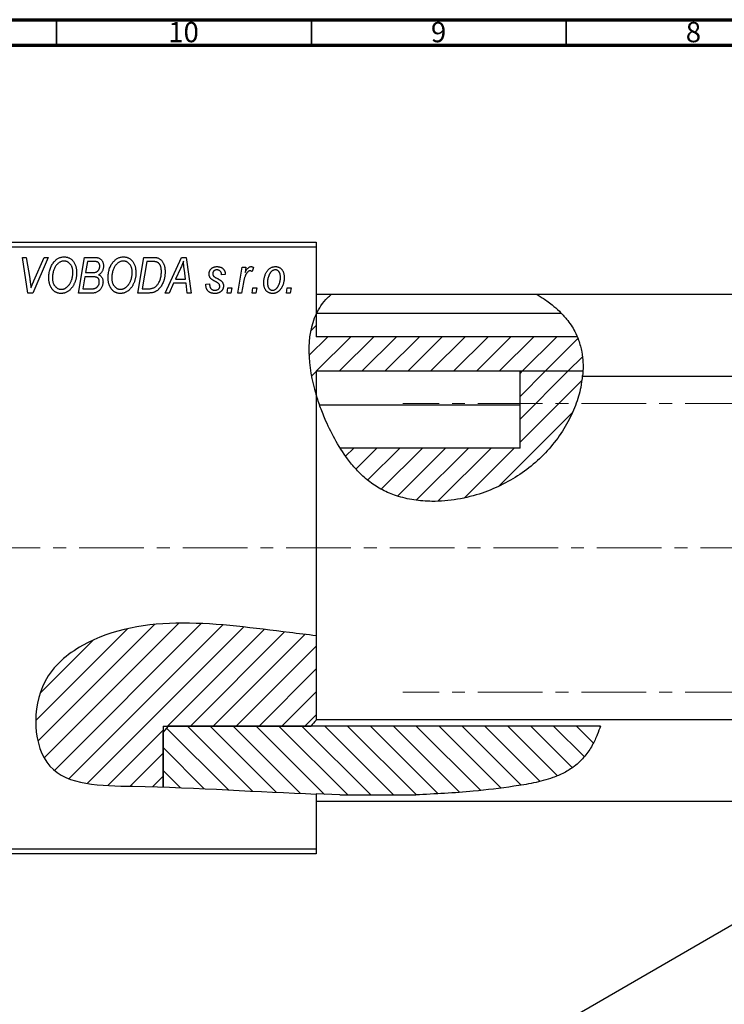
# Model space of a CAD drawing. Units: millimetres. Extents: x -59 to 636, y -22 to 415.
# Drawn here: x 95 to 233, y 222 to 415 of the extents above; entities that cross this region are included whole.
import ezdxf

# ---------------------------------------------------------------- set-up
doc = ezdxf.new("R2010")
doc.units = ezdxf.units.MM
doc.linetypes.add('CENTERX2', pattern=[20.32, 12.7, -2.54, 2.54, -2.54])
doc.styles.add('SLDTEXTSTYLE0', font='TXT', dxfattribs={"width": 0.75})

msp = doc.modelspace()

# ---------------------------------------------------------------- hatches: boundary and pattern name
at = {"linetype": 'Continuous', "lineweight": 18}
h = msp.add_hatch(dxfattribs=at)
h.set_pattern_fill('ANSI31', style=0)
edge = h.paths.add_edge_path(flags=0)
edge.add_spline(control_points=[(205.28, 346.02), (205.4, 348.4), (205.06, 350.71), (204.18, 352.81)], knot_values=[0.948885, 0.948885, 0.948885, 0.948885, 0.996973, 0.996973, 0.996973, 0.996973], weights=[1, 1, 1, 1], degree=3, periodic=0)
edge.add_line((204.18, 352.81), (152.94, 352.81))
edge.add_line((152.94, 352.81), (152.94, 357.26))
edge.add_spline(control_points=[(152.94, 357.26), (150.82, 352.9), (151.23, 347.09), (152.94, 341.44)], knot_values=[0.355247, 0.355247, 0.355247, 0.355247, 0.463272, 0.463272, 0.463272, 0.463272], weights=[1, 1, 1, 1], degree=3, periodic=0)
edge.add_line((152.94, 341.44), (152.94, 346.02))
edge.add_line((152.94, 346.02), (205.28, 346.02))
h = msp.add_hatch(dxfattribs=at)
h.set_pattern_fill('ANSI31', style=0)
edge = h.paths.add_edge_path(flags=0)
edge.add_line((205.28, 346.02), (192.94, 346.02))
edge.add_line((192.94, 346.02), (192.94, 330.98))
edge.add_line((192.94, 330.98), (157.64, 330.98))
edge.add_spline(control_points=[(157.64, 330.98), (159.61, 327.81), (169.2, 316.96), (196.01, 322), (204.98, 340.18), (205.28, 346.02)], knot_values=[0.534441, 0.534441, 0.534441, 0.534441, 0.60674, 0.830833, 0.948885, 0.948885, 0.948885, 0.948885], weights=[1, 1, 1, 1, 1, 1], degree=3, periodic=0)
h = msp.add_hatch(dxfattribs=at)
h.set_pattern_fill('ANSI31', style=0)
edge = h.paths.add_edge_path(flags=0)
edge.add_line((122.94, 276.43), (151.94, 276.43))
edge.add_spline(control_points=[(151.94, 276.43), (152.27, 276.82), (152.6, 277.2), (152.94, 277.59)], knot_values=[0.014648, 0.014648, 0.014648, 0.014648, 0.015415, 0.015415, 0.015415, 0.015415], weights=[1, 1, 1, 1], degree=3, periodic=0)
edge.add_line((152.94, 277.59), (152.94, 294.15))
edge.add_spline(control_points=[(152.94, 294.15), (151.22, 294.35), (136.15, 296.14), (115.08, 299.48), (96.88, 284.67), (97.59, 264.72), (112.85, 264.74), (120.99, 264.52), (122.94, 264.46)], knot_values=[0.778462, 0.778462, 0.778462, 0.778462, 0.799393, 0.959768, 1, 1.065368, 1.131377, 1.152638, 1.152638, 1.152638, 1.152638], weights=[1, 1, 1, 1, 1, 1, 1, 1, 1], degree=3, periodic=0)
edge.add_line((122.94, 264.46), (122.94, 276.43))
h = msp.add_hatch(dxfattribs=at)
h.set_pattern_fill('ANSI31', angle=90, style=0)
edge = h.paths.add_edge_path(flags=0)
edge.add_line((157.59, 262.93), (172.49, 262.93))
edge.add_spline(control_points=[(172.49, 262.93), (178.74, 263.14), (189.89, 264.02), (204.25, 266.8), (207.97, 274.03), (208.7, 276.43)], knot_values=[0.349392, 0.349392, 0.349392, 0.349392, 0.425845, 0.483634, 0.509224, 0.509224, 0.509224, 0.509224], weights=[1, 1, 1, 1, 1, 1], degree=3, periodic=0)
edge.add_line((208.7, 276.43), (123.94, 276.43))
edge.add_spline(control_points=[(123.94, 276.43), (123.6, 276.02), (123.26, 275.62), (122.94, 275.2)], knot_values=[0.00708, 0.00708, 0.00708, 0.00708, 0.007872, 0.007872, 0.007872, 0.007872], weights=[1, 1, 1, 1], degree=3, periodic=0)
edge.add_line((122.94, 275.2), (122.94, 264.46))
edge.add_spline(control_points=[(122.94, 264.46), (135.38, 264.05), (146.57, 263.23), (157.59, 262.93)], knot_values=[0.152638, 0.152638, 0.152638, 0.152638, 0.288222, 0.288222, 0.288222, 0.288222], weights=[1, 1, 1, 1], degree=3, periodic=0)

# ---------------------------------------------------------------- linework, layer by layer
at = {"color": 7, "linetype": 'Continuous', "lineweight": 70}
for p, q in [((15, 415), (589, 415)), ((20, 410), (584, 410))]:
    msp.add_line(p, q, dxfattribs=at)
at = {"color": 7, "linetype": 'Continuous', "lineweight": 35}
for p, q in [((102, 410), (102, 415)), ((152, 410), (152, 415)), ((202, 410), (202, 415))]:
    msp.add_line(p, q, dxfattribs=at)
at = {"color": 7, "linetype": 'Continuous', "lineweight": 25}
for p, q in [((46.94, 371.38), (152.94, 371.38)), ((152.94, 371.38), (152.94, 370.38)), ((152.94, 370.38), (46.94, 370.38)), ((152.94, 370.38), (152.94, 357.26)), ((95.33, 368.38), (96.07, 368.38)), ((96.4, 361.38), (95.33, 368.38)), ((96.07, 368.38), (96.74, 364.21)), ((100.39, 368.38), (97.33, 361.38)), ((97.58, 363.8), (99.6, 368.38)), ((99.6, 368.38), (100.39, 368.38)), ((106.3, 361.38), (107.48, 368.38)), ((107.48, 368.38), (109.28, 368.38)), ((108.08, 367.56), (107.71, 365.38)), ((109.33, 367.56), (108.08, 367.56)), ((117.94, 361.38), (119.12, 368.38)), ((119.72, 367.56), (118.81, 362.2)), ((119.12, 368.38), (120.86, 368.38)), ((120.78, 367.56), (119.72, 367.56)), ((123.3, 361.38), (126.55, 368.38)), ((126.55, 368.38), (127.44, 368.38)), ((127.44, 368.38), (128.4, 361.38)), ((107.71, 365.38), (108.9, 365.38)), ((126.31, 366.19), (125.34, 364.11)), ((127.33, 364.11), (127.08, 365.87)), ((137.58, 361.38), (138.44, 366.47)), ((138.44, 366.47), (139.17, 366.47)), ((139.17, 366.47), (138.99, 365.42)), ((140.66, 366.38), (140.37, 365.58)), ((107.58, 364.56), (107.18, 362.2)), ((109.12, 364.56), (107.58, 364.56)), ((124.94, 363.29), (124.09, 361.38)), ((127.43, 363.29), (124.94, 363.29)), ((125.34, 364.11), (127.33, 364.11)), ((127.66, 361.38), (127.43, 363.29)), ((131.3, 363.11), (132.03, 363.2)), ((135.12, 365.02), (134.39, 364.93)), ((138.68, 363.42), (138.32, 361.38)), ((97.33, 361.38), (96.4, 361.38)), ((109.1, 361.38), (106.3, 361.38)), ((107.18, 362.2), (108.54, 362.2)), ((120.01, 361.38), (117.94, 361.38)), ((118.81, 362.2), (119.75, 362.2)), ((124.09, 361.38), (123.3, 361.38)), ((128.4, 361.38), (127.66, 361.38)), ((131.3, 363.01), (131.3, 363.11)), ((135.48, 361.38), (135.63, 362.38)), ((136.21, 361.38), (135.48, 361.38)), ((135.63, 362.38), (136.38, 362.38)), ((136.38, 362.38), (136.21, 361.38)), ((138.32, 361.38), (137.58, 361.38)), ((140.39, 361.38), (140.54, 362.38)), ((141.12, 361.38), (140.39, 361.38)), ((140.54, 362.38), (141.29, 362.38)), ((141.29, 362.38), (141.12, 361.38)), ((147.12, 361.38), (147.27, 362.38)), ((147.85, 361.38), (147.12, 361.38)), ((147.27, 362.38), (148.02, 362.38)), ((148.02, 362.38), (147.85, 361.38)), ((155.81, 361.08), (152.94, 361.08)), ((196.29, 361.08), (155.81, 361.08)), ((268.94, 361.08), (196.29, 361.08)), ((201.04, 357.38), (152.94, 357.38)), ((152.94, 357.26), (152.94, 352.81)), ((204.18, 352.81), (152.94, 352.81)), ((205.28, 346.02), (152.94, 346.02)), ((152.94, 346.02), (152.94, 341.44)), ((205.28, 346.02), (192.94, 346.02)), ((192.94, 330.98), (192.94, 346.02)), ((205.22, 345.08), (268.94, 345.08)), ((152.94, 341.44), (152.94, 294.15)), ((192.94, 339.38), (153.63, 339.38)), ((192.94, 330.98), (157.64, 330.98)), ((152.94, 294.15), (152.94, 277.59)), ((122.94, 275.2), (123.94, 276.43)), ((122.94, 276.43), (151.94, 276.43)), ((122.94, 276.43), (122.94, 264.46)), ((208.7, 276.43), (123.94, 276.43)), ((268.94, 277.68), (152.94, 277.68)), ((122.94, 264.46), (122.94, 275.2)), ((157.59, 262.93), (152.94, 263.13)), ((152.94, 263.09), (152.94, 252.38)), ((157.59, 262.93), (172.49, 262.93)), ((152.94, 261.68), (268.94, 261.68)), ((46.94, 252.38), (152.94, 252.38)), ((152.94, 251.38), (46.94, 251.38)), ((152.94, 252.38), (152.94, 251.38)), ((247.42, 244.83), (195.09, 214.62))]:
    msp.add_line(p, q, dxfattribs=at)
at = {"color": 7, "linetype": 'CENTERX2', "lineweight": 18}
for p, q in [((359.94, 339.68), (169.94, 339.68)), ((65.79, 311.38), (345.27, 311.38)), ((359.94, 283.08), (169.94, 283.08))]:
    msp.add_line(p, q, dxfattribs=at)
at = {"color": 7, "linetype": 'Continuous', "lineweight": 25}
for points, knots in [([(100.48, 364.32), (100.49, 364.47), (100.49, 364.78), (100.54, 365.22), (100.61, 365.64), (100.72, 366.04), (100.85, 366.42), (101.02, 366.78), (101.21, 367.11), (101.36, 367.31), (101.44, 367.42)], [0, 0, 0, 0, 0.1409755, 0.2756587, 0.405254, 0.529661, 0.6505885, 0.7685867, 0.8846941, 1, 1, 1, 1]), ([(101.44, 367.42), (101.51, 367.5), (101.65, 367.66), (101.89, 367.88), (102.13, 368.06), (102.38, 368.21), (102.65, 368.33), (102.93, 368.41), (103.22, 368.46), (103.42, 368.47), (103.52, 368.47)], [0, 0, 0, 0, 0.1366486, 0.2673175, 0.3924623, 0.5145039, 0.6343493, 0.7539911, 0.8757134, 1, 1, 1, 1]), ([(103.5, 367.65), (103.43, 367.65), (103.29, 367.65), (103.09, 367.61), (102.9, 367.55), (102.71, 367.46), (102.53, 367.35), (102.35, 367.22), (102.18, 367.06), (102.07, 366.94), (102.01, 366.88)], [0, 0, 0, 0, 0.117728, 0.233769, 0.350965, 0.4701, 0.593538, 0.722044, 0.856958, 1, 1, 1, 1]), ([(105.21, 365.43), (105.21, 365.52), (105.2, 365.68), (105.18, 365.92), (105.14, 366.14), (105.09, 366.35), (105.02, 366.55), (104.93, 366.74), (104.83, 366.91), (104.71, 367.06), (104.58, 367.2), (104.45, 367.32), (104.31, 367.42), (104.16, 367.51), (104, 367.57), (103.84, 367.62), (103.67, 367.65), (103.55, 367.65), (103.5, 367.65)], [0, 0, 0, 0, 0.080233, 0.156686, 0.228935, 0.298158, 0.36508, 0.429725, 0.492502, 0.554569, 0.615156, 0.672906, 0.72873, 0.782677, 0.836275, 0.890041, 0.944187, 1, 1, 1, 1]), ([(103.52, 368.47), (103.6, 368.47), (103.77, 368.46), (104.01, 368.43), (104.25, 368.36), (104.47, 368.27), (104.68, 368.15), (104.88, 368.01), (105.07, 367.84), (105.25, 367.65), (105.41, 367.43), (105.55, 367.2), (105.67, 366.94), (105.77, 366.66), (105.84, 366.36), (105.9, 366.04), (105.93, 365.71), (105.94, 365.47), (105.94, 365.36)], [0, 0, 0, 0, 0.057263, 0.112568, 0.166985, 0.220742, 0.275104, 0.330458, 0.387584, 0.447151, 0.508197, 0.570573, 0.634393, 0.700852, 0.770128, 0.84281, 0.919314, 1, 1, 1, 1]), ([(109.28, 368.38), (109.33, 368.38), (109.43, 368.38), (109.58, 368.38), (109.71, 368.36), (109.84, 368.35), (109.96, 368.34), (110.06, 368.32), (110.16, 368.29), (110.22, 368.27), (110.25, 368.26)], [0, 0, 0, 0, 0.160667, 0.311308, 0.450626, 0.580101, 0.699851, 0.808858, 0.908906, 1, 1, 1, 1]), ([(110.48, 366.65), (110.48, 366.7), (110.48, 366.8), (110.46, 366.93), (110.41, 367.06), (110.36, 367.18), (110.29, 367.28), (110.22, 367.36), (110.13, 367.43), (110.03, 367.48), (109.91, 367.52), (109.75, 367.55), (109.55, 367.56), (109.41, 367.56), (109.33, 367.56)], [0, 0, 0, 0, 0.087384, 0.169067, 0.245795, 0.32049, 0.391012, 0.456907, 0.520234, 0.58197, 0.653444, 0.747012, 0.862036, 1, 1, 1, 1]), ([(110.25, 368.26), (110.32, 368.23), (110.46, 368.18), (110.66, 368.04), (110.83, 367.88), (110.97, 367.69), (111.08, 367.48), (111.15, 367.23), (111.2, 366.96), (111.21, 366.78), (111.21, 366.68)], [0, 0, 0, 0, 0.119928, 0.235269, 0.350507, 0.46798, 0.589731, 0.717624, 0.853308, 1, 1, 1, 1]), ([(112.12, 364.32), (112.12, 364.47), (112.13, 364.78), (112.17, 365.22), (112.25, 365.64), (112.35, 366.04), (112.49, 366.42), (112.65, 366.78), (112.85, 367.11), (113, 367.31), (113.08, 367.42)], [0, 0, 0, 0, 0.1409755, 0.2756587, 0.405254, 0.529661, 0.6505885, 0.7685867, 0.8846941, 1, 1, 1, 1]), ([(113.08, 367.42), (113.15, 367.5), (113.29, 367.66), (113.52, 367.88), (113.76, 368.06), (114.02, 368.21), (114.29, 368.33), (114.57, 368.41), (114.86, 368.46), (115.06, 368.47), (115.16, 368.47)], [0, 0, 0, 0, 0.136649, 0.267317, 0.392462, 0.514504, 0.634349, 0.753991, 0.875713, 1, 1, 1, 1]), ([(115.13, 367.65), (115.06, 367.65), (114.93, 367.65), (114.73, 367.61), (114.54, 367.55), (114.35, 367.46), (114.16, 367.35), (113.98, 367.22), (113.81, 367.06), (113.71, 366.94), (113.65, 366.88)], [0, 0, 0, 0, 0.117728, 0.233769, 0.350965, 0.4701, 0.593538, 0.722044, 0.856958, 1, 1, 1, 1]), ([(116.85, 365.43), (116.84, 365.52), (116.84, 365.68), (116.82, 365.92), (116.78, 366.14), (116.73, 366.35), (116.65, 366.55), (116.57, 366.74), (116.47, 366.91), (116.35, 367.06), (116.22, 367.2), (116.08, 367.32), (115.94, 367.42), (115.79, 367.51), (115.64, 367.57), (115.47, 367.62), (115.31, 367.65), (115.19, 367.65), (115.13, 367.65)], [0, 0, 0, 0, 0.080233, 0.156686, 0.228935, 0.298158, 0.36508, 0.429725, 0.492502, 0.554569, 0.615156, 0.672906, 0.72873, 0.782677, 0.836275, 0.890041, 0.944187, 1, 1, 1, 1]), ([(115.16, 368.47), (115.24, 368.47), (115.41, 368.46), (115.65, 368.43), (115.88, 368.36), (116.11, 368.27), (116.32, 368.15), (116.52, 368.01), (116.71, 367.84), (116.89, 367.65), (117.05, 367.43), (117.19, 367.2), (117.31, 366.94), (117.41, 366.66), (117.48, 366.36), (117.53, 366.04), (117.57, 365.71), (117.57, 365.47), (117.57, 365.36)], [0, 0, 0, 0, 0.057263, 0.112568, 0.166985, 0.220742, 0.275104, 0.330458, 0.387584, 0.447151, 0.508197, 0.570573, 0.634393, 0.700852, 0.770128, 0.84281, 0.919314, 1, 1, 1, 1]), ([(121.69, 367.44), (121.67, 367.45), (121.61, 367.47), (121.52, 367.5), (121.43, 367.52), (121.32, 367.53), (121.2, 367.55), (121.06, 367.56), (120.92, 367.56), (120.83, 367.56), (120.78, 367.56)], [0, 0, 0, 0, 0.088885, 0.18856, 0.296421, 0.416746, 0.545791, 0.686729, 0.838076, 1, 1, 1, 1]), ([(120.86, 368.38), (120.96, 368.38), (121.13, 368.38), (121.37, 368.36), (121.58, 368.34), (121.7, 368.3), (121.76, 368.29)], [0, 0, 0, 0, 0.3060296, 0.5748099, 0.8056599, 1, 1, 1, 1]), ([(122.57, 365.56), (122.57, 365.62), (122.57, 365.75), (122.56, 365.93), (122.54, 366.11), (122.52, 366.27), (122.48, 366.42), (122.44, 366.56), (122.4, 366.69), (122.34, 366.82), (122.28, 366.93), (122.21, 367.03), (122.14, 367.12), (122.06, 367.21), (121.98, 367.28), (121.89, 367.35), (121.79, 367.4), (121.73, 367.43), (121.69, 367.44)], [0, 0, 0, 0, 0.087447, 0.169853, 0.248723, 0.323018, 0.393372, 0.460128, 0.523179, 0.583882, 0.641702, 0.697328, 0.750439, 0.801382, 0.851938, 0.901565, 0.950522, 1, 1, 1, 1]), ([(121.76, 368.29), (121.83, 368.27), (121.98, 368.22), (122.19, 368.11), (122.39, 367.97), (122.57, 367.81), (122.74, 367.62), (122.88, 367.39), (123.01, 367.14), (123.12, 366.86), (123.2, 366.56), (123.26, 366.23), (123.3, 365.88), (123.3, 365.64), (123.3, 365.52)], [0, 0, 0, 0, 0.068399, 0.13666, 0.205993, 0.277589, 0.351883, 0.429279, 0.5113, 0.598576, 0.691295, 0.788529, 0.891405, 1, 1, 1, 1]), ([(126.89, 367.62), (126.86, 367.51), (126.78, 367.29), (126.65, 366.95), (126.49, 366.57), (126.37, 366.32), (126.31, 366.19)], [0, 0, 0, 0, 0.2160703, 0.4547989, 0.7156038, 1, 1, 1, 1]), ([(127.08, 365.87), (127.06, 365.95), (127.04, 366.12), (127.01, 366.37), (126.98, 366.6), (126.96, 366.82), (126.94, 367.04), (126.92, 367.24), (126.9, 367.43), (126.9, 367.56), (126.89, 367.62)], [0, 0, 0, 0, 0.1470035, 0.2872716, 0.4217205, 0.5494636, 0.671407, 0.7875598, 0.8970633, 1, 1, 1, 1]), ([(102.01, 366.88), (101.95, 366.79), (101.82, 366.63), (101.66, 366.36), (101.52, 366.06), (101.4, 365.75), (101.32, 365.41), (101.25, 365.06), (101.22, 364.68), (101.21, 364.42), (101.21, 364.28)], [0, 0, 0, 0, 0.113035, 0.226833, 0.343503, 0.463933, 0.588336, 0.718997, 0.855944, 1, 1, 1, 1]), ([(105.94, 365.36), (105.94, 365.26), (105.93, 365.07), (105.91, 364.78), (105.88, 364.5), (105.83, 364.23), (105.76, 363.97), (105.69, 363.71), (105.59, 363.46), (105.49, 363.22), (105.37, 362.98), (105.25, 362.77), (105.11, 362.56), (104.97, 362.38), (104.83, 362.2), (104.67, 362.04), (104.51, 361.9), (104.34, 361.77), (104.17, 361.66), (103.99, 361.56), (103.81, 361.48), (103.63, 361.41), (103.45, 361.36), (103.26, 361.32), (103.08, 361.29), (102.95, 361.29), (102.89, 361.29)], [0, 0, 0, 0, 0.051795, 0.102706, 0.152363, 0.20141, 0.249746, 0.297455, 0.344845, 0.392009, 0.438322, 0.482904, 0.52599, 0.567516, 0.607845, 0.646963, 0.685433, 0.723119, 0.76018, 0.796023, 0.830829, 0.865359, 0.899013, 0.932797, 0.966382, 1, 1, 1, 1]), ([(102.94, 362.11), (102.98, 362.11), (103.07, 362.11), (103.21, 362.13), (103.34, 362.16), (103.47, 362.2), (103.6, 362.26), (103.73, 362.32), (103.86, 362.4), (103.99, 362.49), (104.12, 362.59), (104.24, 362.7), (104.35, 362.83), (104.46, 362.97), (104.57, 363.13), (104.67, 363.3), (104.77, 363.48), (104.86, 363.67), (104.94, 363.87), (105.01, 364.08), (105.07, 364.3), (105.12, 364.52), (105.16, 364.74), (105.19, 364.97), (105.21, 365.2), (105.21, 365.35), (105.21, 365.43)], [0, 0, 0, 0, 0.030176, 0.060293, 0.090803, 0.121741, 0.153666, 0.186656, 0.220594, 0.25591, 0.292425, 0.329862, 0.368912, 0.409588, 0.452023, 0.496192, 0.542678, 0.591467, 0.641257, 0.690858, 0.741213, 0.791552, 0.842645, 0.894004, 0.946744, 1, 1, 1, 1]), ([(108.9, 365.38), (108.97, 365.38), (109.1, 365.38), (109.29, 365.4), (109.46, 365.42), (109.62, 365.45), (109.76, 365.49), (109.88, 365.54), (109.99, 365.6), (110.05, 365.65), (110.08, 365.67)], [0, 0, 0, 0, 0.16478, 0.3173691, 0.4581393, 0.5864779, 0.7034014, 0.8106869, 0.9084754, 1, 1, 1, 1]), ([(110.08, 365.67), (110.11, 365.7), (110.18, 365.77), (110.26, 365.87), (110.33, 365.98), (110.38, 366.1), (110.43, 366.23), (110.46, 366.36), (110.48, 366.5), (110.48, 366.6), (110.48, 366.65)], [0, 0, 0, 0, 0.123467, 0.244945, 0.364273, 0.485492, 0.607054, 0.732837, 0.864398, 1, 1, 1, 1]), ([(111.21, 366.68), (111.21, 366.58), (111.2, 366.39), (111.15, 366.12), (111.08, 365.87), (110.97, 365.64), (110.84, 365.43), (110.67, 365.25), (110.47, 365.09), (110.32, 365.01), (110.25, 364.97)], [0, 0, 0, 0, 0.139737, 0.27085, 0.396572, 0.518678, 0.638194, 0.756304, 0.875627, 1, 1, 1, 1]), ([(113.65, 366.88), (113.59, 366.79), (113.46, 366.63), (113.29, 366.36), (113.15, 366.06), (113.04, 365.75), (112.95, 365.41), (112.89, 365.06), (112.85, 364.68), (112.85, 364.42), (112.85, 364.28)], [0, 0, 0, 0, 0.113035, 0.226833, 0.343503, 0.463933, 0.588336, 0.718997, 0.855944, 1, 1, 1, 1]), ([(117.57, 365.36), (117.57, 365.26), (117.57, 365.07), (117.55, 364.78), (117.51, 364.5), (117.46, 364.23), (117.4, 363.97), (117.32, 363.71), (117.23, 363.46), (117.12, 363.22), (117.01, 362.98), (116.88, 362.77), (116.75, 362.56), (116.61, 362.38), (116.47, 362.2), (116.31, 362.04), (116.15, 361.9), (115.98, 361.77), (115.81, 361.66), (115.63, 361.56), (115.45, 361.48), (115.27, 361.41), (115.09, 361.36), (114.9, 361.32), (114.71, 361.29), (114.59, 361.29), (114.52, 361.29)], [0, 0, 0, 0, 0.051795, 0.102706, 0.152363, 0.20141, 0.249746, 0.297455, 0.344845, 0.392009, 0.438322, 0.482904, 0.52599, 0.567516, 0.607845, 0.646963, 0.685433, 0.723119, 0.76018, 0.796023, 0.830829, 0.865359, 0.899013, 0.932797, 0.966382, 1, 1, 1, 1]), ([(114.58, 362.11), (114.62, 362.11), (114.71, 362.11), (114.84, 362.13), (114.97, 362.16), (115.11, 362.2), (115.24, 362.26), (115.37, 362.32), (115.5, 362.4), (115.63, 362.49), (115.75, 362.59), (115.87, 362.7), (115.99, 362.83), (116.1, 362.97), (116.21, 363.13), (116.31, 363.3), (116.41, 363.48), (116.5, 363.67), (116.58, 363.87), (116.65, 364.08), (116.71, 364.3), (116.76, 364.52), (116.8, 364.74), (116.83, 364.97), (116.84, 365.2), (116.85, 365.35), (116.85, 365.43)], [0, 0, 0, 0, 0.030176, 0.060293, 0.090803, 0.121741, 0.153666, 0.186656, 0.220594, 0.25591, 0.292425, 0.329862, 0.368912, 0.409588, 0.452023, 0.496192, 0.542678, 0.591467, 0.641257, 0.690858, 0.741213, 0.791552, 0.842645, 0.894004, 0.946744, 1, 1, 1, 1]), ([(119.75, 362.2), (119.85, 362.2), (120.05, 362.2), (120.35, 362.23), (120.61, 362.27), (120.86, 362.33), (121.09, 362.41), (121.3, 362.53), (121.5, 362.68), (121.69, 362.86), (121.86, 363.08), (122.03, 363.33), (122.18, 363.63), (122.32, 363.96), (122.43, 364.32), (122.51, 364.71), (122.56, 365.13), (122.57, 365.41), (122.57, 365.56)], [0, 0, 0, 0, 0.062915, 0.120932, 0.174541, 0.224149, 0.271664, 0.31946, 0.368868, 0.420564, 0.475738, 0.536011, 0.602025, 0.674156, 0.750579, 0.829645, 0.912679, 1, 1, 1, 1]), ([(123.3, 365.52), (123.3, 365.43), (123.3, 365.27), (123.28, 365.02), (123.26, 364.78), (123.22, 364.55), (123.18, 364.32), (123.13, 364.1), (123.06, 363.88), (122.97, 363.61), (122.83, 363.28), (122.65, 362.92), (122.44, 362.59), (122.26, 362.35), (122.1, 362.17), (121.98, 362.05), (121.85, 361.94), (121.71, 361.84), (121.58, 361.75), (121.43, 361.68), (121.29, 361.6), (121.18, 361.57), (121.13, 361.55)], [0, 0, 0, 0, 0.052452, 0.103815, 0.153847, 0.203251, 0.25154, 0.299114, 0.346, 0.392481, 0.482122, 0.566403, 0.646146, 0.722004, 0.758498, 0.794325, 0.82942, 0.864146, 0.898169, 0.931984, 0.966048, 1, 1, 1, 1]), ([(131.94, 365.11), (131.94, 365.17), (131.94, 365.27), (131.96, 365.42), (132, 365.56), (132.04, 365.69), (132.1, 365.82), (132.17, 365.94), (132.26, 366.05), (132.36, 366.16), (132.47, 366.25), (132.58, 366.34), (132.71, 366.41), (132.84, 366.46), (132.99, 366.51), (133.14, 366.54), (133.3, 366.56), (133.41, 366.56), (133.46, 366.56)], [0, 0, 0, 0, 0.065575, 0.128562, 0.189782, 0.249457, 0.3086, 0.367348, 0.427807, 0.488612, 0.549953, 0.611151, 0.671683, 0.733076, 0.796748, 0.861808, 0.929045, 1, 1, 1, 1]), ([(133.18, 363.63), (133.13, 363.66), (133.03, 363.71), (132.9, 363.78), (132.77, 363.85), (132.67, 363.92), (132.57, 363.98), (132.49, 364.03), (132.42, 364.09), (132.34, 364.15), (132.26, 364.22), (132.18, 364.32), (132.1, 364.44), (132.05, 364.56), (132, 364.69), (131.96, 364.82), (131.94, 364.97), (131.94, 365.06), (131.94, 365.11)], [0, 0, 0, 0, 0.081881, 0.157335, 0.225441, 0.287158, 0.342152, 0.390244, 0.432081, 0.467328, 0.530587, 0.593669, 0.657793, 0.72303, 0.789229, 0.856822, 0.926983, 1, 1, 1, 1]), ([(133.43, 365.93), (133.37, 365.92), (133.27, 365.92), (133.12, 365.88), (132.99, 365.81), (132.88, 365.72), (132.78, 365.61), (132.71, 365.49), (132.67, 365.36), (132.67, 365.27), (132.66, 365.23)], [0, 0, 0, 0, 0.140825, 0.27227, 0.398399, 0.525337, 0.650227, 0.768763, 0.882486, 1, 1, 1, 1]), ([(132.66, 365.23), (132.67, 365.19), (132.67, 365.11), (132.68, 365), (132.7, 364.91), (132.73, 364.84), (132.74, 364.81)], [0, 0, 0, 0, 0.276974, 0.532375, 0.774752, 1, 1, 1, 1]), ([(134.39, 364.93), (134.39, 365), (134.38, 365.15), (134.32, 365.35), (134.24, 365.52), (134.13, 365.67), (133.98, 365.79), (133.82, 365.87), (133.63, 365.92), (133.5, 365.92), (133.43, 365.93)], [0, 0, 0, 0, 0.145058, 0.276504, 0.398306, 0.515263, 0.630097, 0.745793, 0.868001, 1, 1, 1, 1]), ([(133.46, 366.56), (133.52, 366.56), (133.64, 366.56), (133.82, 366.54), (133.98, 366.51), (134.14, 366.46), (134.29, 366.41), (134.42, 366.34), (134.55, 366.25), (134.66, 366.16), (134.77, 366.05), (134.86, 365.93), (134.93, 365.81), (135, 365.67), (135.05, 365.52), (135.09, 365.36), (135.11, 365.19), (135.12, 365.08), (135.12, 365.02)], [0, 0, 0, 0, 0.07225, 0.141018, 0.206059, 0.269164, 0.330027, 0.389406, 0.447953, 0.506347, 0.564487, 0.622371, 0.680199, 0.739599, 0.800735, 0.864194, 0.93042, 1, 1, 1, 1]), ([(140.01, 365.74), (139.98, 365.74), (139.92, 365.74), (139.82, 365.71), (139.73, 365.67), (139.64, 365.62), (139.55, 365.54), (139.46, 365.45), (139.36, 365.35), (139.27, 365.23), (139.18, 365.09), (139.1, 364.92), (139.02, 364.73), (138.94, 364.51), (138.87, 364.27), (138.8, 364.01), (138.74, 363.72), (138.7, 363.52), (138.68, 363.42)], [0, 0, 0, 0, 0.032057, 0.065563, 0.1004, 0.138203, 0.179014, 0.223451, 0.271866, 0.324928, 0.383448, 0.448795, 0.520957, 0.601401, 0.688814, 0.784611, 0.888305, 1, 1, 1, 1]), ([(138.99, 365.42), (139.04, 365.51), (139.13, 365.68), (139.28, 365.91), (139.42, 366.11), (139.57, 366.27), (139.72, 366.4), (139.87, 366.49), (140.02, 366.55), (140.12, 366.56), (140.17, 366.56)], [0, 0, 0, 0, 0.178471, 0.337989, 0.48161, 0.608663, 0.721372, 0.821967, 0.91329, 1, 1, 1, 1]), ([(140.37, 365.58), (140.35, 365.61), (140.29, 365.66), (140.2, 365.7), (140.11, 365.74), (140.04, 365.74), (140.01, 365.74)], [0, 0, 0, 0, 0.276003, 0.528775, 0.766566, 1, 1, 1, 1]), ([(140.17, 366.56), (140.21, 366.56), (140.28, 366.56), (140.4, 366.52), (140.53, 366.46), (140.62, 366.41), (140.66, 366.38)], [0, 0, 0, 0, 0.200734, 0.431429, 0.695976, 1, 1, 1, 1]), ([(142.66, 363.32), (142.67, 363.43), (142.67, 363.65), (142.7, 363.97), (142.75, 364.28), (142.82, 364.57), (142.9, 364.86), (143.01, 365.13), (143.14, 365.38), (143.29, 365.62), (143.45, 365.84), (143.62, 366.04), (143.81, 366.2), (144.02, 366.33), (144.24, 366.44), (144.47, 366.51), (144.71, 366.56), (144.88, 366.56), (144.97, 366.56)], [0, 0, 0, 0, 0.075361, 0.148117, 0.218524, 0.286637, 0.35345, 0.41845, 0.482958, 0.546673, 0.608539, 0.667297, 0.723239, 0.777918, 0.831968, 0.886506, 0.942213, 1, 1, 1, 1]), ([(144.94, 365.93), (144.87, 365.92), (144.75, 365.92), (144.57, 365.86), (144.39, 365.77), (144.24, 365.68), (144.13, 365.58), (144.05, 365.49), (143.97, 365.39), (143.89, 365.29), (143.82, 365.17), (143.75, 365.04), (143.69, 364.89), (143.61, 364.69), (143.52, 364.42), (143.45, 364.09), (143.4, 363.75), (143.39, 363.51), (143.39, 363.4)], [0, 0, 0, 0, 0.056577, 0.114643, 0.175384, 0.24079, 0.275462, 0.31222, 0.350413, 0.390876, 0.43379, 0.479106, 0.526596, 0.57736, 0.681625, 0.785879, 0.892047, 1, 1, 1, 1]), ([(145.94, 364.44), (145.94, 364.5), (145.94, 364.61), (145.92, 364.78), (145.9, 364.93), (145.87, 365.08), (145.83, 365.21), (145.78, 365.34), (145.72, 365.45), (145.65, 365.55), (145.58, 365.64), (145.5, 365.71), (145.42, 365.78), (145.33, 365.83), (145.24, 365.88), (145.14, 365.9), (145.04, 365.92), (144.97, 365.93), (144.94, 365.93)], [0, 0, 0, 0, 0.088579, 0.171767, 0.249812, 0.323733, 0.393217, 0.458994, 0.52142, 0.582134, 0.639459, 0.694571, 0.747013, 0.798162, 0.848236, 0.89777, 0.948207, 1, 1, 1, 1]), ([(144.97, 366.56), (145.03, 366.56), (145.15, 366.56), (145.32, 366.53), (145.48, 366.49), (145.64, 366.43), (145.79, 366.35), (145.93, 366.25), (146.06, 366.14), (146.19, 366.01), (146.3, 365.86), (146.4, 365.7), (146.48, 365.53), (146.55, 365.34), (146.6, 365.13), (146.64, 364.91), (146.66, 364.68), (146.66, 364.52), (146.66, 364.44)], [0, 0, 0, 0, 0.058956, 0.115682, 0.17136, 0.22596, 0.280514, 0.335946, 0.392529, 0.450909, 0.511101, 0.572496, 0.635556, 0.700966, 0.769909, 0.842409, 0.918818, 1, 1, 1, 1]), ([(96.74, 364.21), (96.76, 364.12), (96.78, 363.94), (96.83, 363.68), (96.86, 363.43), (96.89, 363.19), (96.92, 362.97), (96.95, 362.76), (96.97, 362.57), (96.98, 362.44), (96.98, 362.38)], [0, 0, 0, 0, 0.151929, 0.2959, 0.432574, 0.56142, 0.682341, 0.796113, 0.901992, 1, 1, 1, 1]), ([(96.98, 362.38), (97.01, 362.45), (97.07, 362.6), (97.15, 362.81), (97.24, 363), (97.31, 363.19), (97.38, 363.36), (97.45, 363.52), (97.51, 363.67), (97.55, 363.76), (97.58, 363.8)], [0, 0, 0, 0, 0.155139, 0.301202, 0.438884, 0.568691, 0.688567, 0.80093, 0.905061, 1, 1, 1, 1]), ([(102.89, 361.29), (102.83, 361.29), (102.72, 361.29), (102.56, 361.31), (102.41, 361.34), (102.26, 361.38), (102.11, 361.42), (101.96, 361.49), (101.83, 361.56), (101.69, 361.64), (101.56, 361.73), (101.43, 361.84), (101.32, 361.96), (101.21, 362.08), (101.1, 362.22), (101, 362.37), (100.91, 362.53), (100.82, 362.7), (100.74, 362.88), (100.67, 363.07), (100.61, 363.26), (100.57, 363.46), (100.53, 363.67), (100.5, 363.88), (100.49, 364.1), (100.48, 364.24), (100.48, 364.32)], [0, 0, 0, 0, 0.037871, 0.075237, 0.11171, 0.148029, 0.183728, 0.219856, 0.256064, 0.292697, 0.329695, 0.367325, 0.405491, 0.444657, 0.485073, 0.526789, 0.569693, 0.61444, 0.660121, 0.706461, 0.752896, 0.800235, 0.848718, 0.897827, 0.948312, 1, 1, 1, 1]), ([(101.21, 364.28), (101.21, 364.2), (101.21, 364.05), (101.24, 363.82), (101.28, 363.6), (101.33, 363.39), (101.41, 363.2), (101.5, 363.02), (101.6, 362.85), (101.72, 362.7), (101.85, 362.56), (101.99, 362.44), (102.13, 362.34), (102.28, 362.25), (102.44, 362.19), (102.6, 362.14), (102.77, 362.11), (102.88, 362.11), (102.94, 362.11)], [0, 0, 0, 0, 0.078033, 0.152299, 0.22365, 0.292087, 0.357858, 0.42248, 0.486131, 0.549178, 0.610839, 0.669701, 0.726227, 0.781477, 0.835572, 0.889574, 0.944401, 1, 1, 1, 1]), ([(111.12, 363.56), (111.12, 363.46), (111.11, 363.27), (111.05, 362.98), (110.96, 362.7), (110.83, 362.44), (110.68, 362.2), (110.5, 361.98), (110.31, 361.79), (110.09, 361.65), (109.86, 361.53), (109.62, 361.44), (109.37, 361.39), (109.19, 361.38), (109.1, 361.38)], [0, 0, 0, 0, 0.088578, 0.176365, 0.264048, 0.353928, 0.442467, 0.526724, 0.607259, 0.686569, 0.765062, 0.842252, 0.920056, 1, 1, 1, 1]), ([(110.39, 363.58), (110.39, 363.62), (110.39, 363.7), (110.38, 363.82), (110.35, 363.92), (110.32, 364.02), (110.28, 364.11), (110.24, 364.19), (110.18, 364.27), (110.11, 364.33), (110.03, 364.39), (109.94, 364.43), (109.84, 364.47), (109.72, 364.51), (109.59, 364.53), (109.44, 364.55), (109.28, 364.56), (109.17, 364.56), (109.12, 364.56)], [0, 0, 0, 0, 0.066266, 0.129062, 0.187439, 0.242568, 0.294745, 0.345267, 0.394489, 0.443474, 0.49418, 0.548994, 0.609496, 0.674326, 0.745687, 0.82396, 0.908624, 1, 1, 1, 1]), ([(109.26, 362.24), (109.31, 362.25), (109.41, 362.27), (109.56, 362.32), (109.7, 362.38), (109.83, 362.45), (109.95, 362.54), (110.06, 362.65), (110.15, 362.77), (110.24, 362.91), (110.31, 363.07), (110.36, 363.23), (110.39, 363.4), (110.39, 363.52), (110.39, 363.58)], [0, 0, 0, 0, 0.084404, 0.16478, 0.243557, 0.319988, 0.396094, 0.47394, 0.555073, 0.641872, 0.730844, 0.818954, 0.908236, 1, 1, 1, 1]), ([(110.25, 364.97), (110.31, 364.94), (110.45, 364.88), (110.62, 364.75), (110.78, 364.61), (110.9, 364.43), (111, 364.24), (111.07, 364.03), (111.11, 363.8), (111.12, 363.64), (111.12, 363.56)], [0, 0, 0, 0, 0.126608, 0.247435, 0.365969, 0.484667, 0.605544, 0.729814, 0.860223, 1, 1, 1, 1]), ([(114.52, 361.29), (114.47, 361.29), (114.36, 361.29), (114.2, 361.31), (114.04, 361.34), (113.89, 361.38), (113.74, 361.42), (113.6, 361.49), (113.46, 361.56), (113.33, 361.64), (113.2, 361.73), (113.07, 361.84), (112.96, 361.96), (112.84, 362.08), (112.74, 362.22), (112.64, 362.37), (112.54, 362.53), (112.46, 362.7), (112.38, 362.88), (112.31, 363.07), (112.25, 363.26), (112.2, 363.46), (112.17, 363.67), (112.14, 363.88), (112.12, 364.1), (112.12, 364.24), (112.12, 364.32)], [0, 0, 0, 0, 0.037871, 0.075237, 0.11171, 0.148029, 0.183728, 0.219856, 0.256064, 0.292697, 0.329695, 0.367325, 0.405491, 0.444657, 0.485073, 0.526789, 0.569693, 0.61444, 0.660121, 0.706461, 0.752896, 0.800235, 0.848718, 0.897827, 0.948312, 1, 1, 1, 1]), ([(112.85, 364.28), (112.85, 364.2), (112.85, 364.05), (112.88, 363.82), (112.92, 363.6), (112.97, 363.39), (113.04, 363.2), (113.13, 363.02), (113.24, 362.85), (113.36, 362.7), (113.49, 362.56), (113.63, 362.44), (113.77, 362.34), (113.92, 362.25), (114.07, 362.19), (114.24, 362.14), (114.4, 362.11), (114.52, 362.11), (114.58, 362.11)], [0, 0, 0, 0, 0.078033, 0.152299, 0.22365, 0.292087, 0.357858, 0.42248, 0.486131, 0.549178, 0.610839, 0.669701, 0.726227, 0.781477, 0.835572, 0.889574, 0.944401, 1, 1, 1, 1]), ([(132.03, 363.2), (132.03, 363.15), (132.03, 363.05), (132.04, 362.9), (132.06, 362.77), (132.09, 362.64), (132.13, 362.53), (132.18, 362.42), (132.24, 362.33), (132.3, 362.24), (132.38, 362.17), (132.46, 362.1), (132.54, 362.05), (132.64, 362), (132.74, 361.97), (132.84, 361.94), (132.96, 361.93), (133.03, 361.93), (133.07, 361.93)], [0, 0, 0, 0, 0.082639, 0.160258, 0.233163, 0.301743, 0.365992, 0.427724, 0.486224, 0.542935, 0.59868, 0.653614, 0.708092, 0.762681, 0.819025, 0.876581, 0.937043, 1, 1, 1, 1]), ([(132.74, 364.81), (132.75, 364.8), (132.76, 364.76), (132.8, 364.71), (132.86, 364.66), (132.93, 364.61), (133.01, 364.55), (133.1, 364.49), (133.21, 364.42), (133.29, 364.38), (133.34, 364.36)], [0, 0, 0, 0, 0.06849, 0.150949, 0.248595, 0.363966, 0.496464, 0.644974, 0.813896, 1, 1, 1, 1]), ([(133.88, 363.15), (133.86, 363.17), (133.83, 363.21), (133.77, 363.26), (133.7, 363.31), (133.62, 363.37), (133.53, 363.44), (133.42, 363.5), (133.31, 363.57), (133.22, 363.61), (133.18, 363.63)], [0, 0, 0, 0, 0.080283, 0.171103, 0.276532, 0.393564, 0.524392, 0.668749, 0.827732, 1, 1, 1, 1]), ([(133.34, 364.36), (133.4, 364.33), (133.53, 364.26), (133.7, 364.16), (133.86, 364.07), (134, 363.98), (134.12, 363.9), (134.23, 363.83), (134.32, 363.76), (134.37, 363.71), (134.39, 363.69)], [0, 0, 0, 0, 0.175104, 0.336641, 0.483545, 0.615462, 0.732507, 0.835766, 0.924528, 1, 1, 1, 1]), ([(134.03, 362.71), (134.03, 362.75), (134.02, 362.83), (133.99, 362.94), (133.95, 363.05), (133.9, 363.12), (133.88, 363.15)], [0, 0, 0, 0, 0.251172, 0.496894, 0.743788, 1, 1, 1, 1]), ([(134.39, 363.69), (134.42, 363.66), (134.48, 363.59), (134.55, 363.49), (134.61, 363.38), (134.66, 363.27), (134.71, 363.15), (134.73, 363.03), (134.75, 362.9), (134.75, 362.81), (134.76, 362.76)], [0, 0, 0, 0, 0.127256, 0.25168, 0.373898, 0.494721, 0.617081, 0.741318, 0.869061, 1, 1, 1, 1]), ([(144.4, 361.29), (144.33, 361.29), (144.21, 361.29), (144.04, 361.32), (143.87, 361.36), (143.71, 361.42), (143.56, 361.5), (143.41, 361.59), (143.28, 361.71), (143.15, 361.83), (143.04, 361.97), (142.94, 362.13), (142.85, 362.3), (142.78, 362.48), (142.73, 362.67), (142.69, 362.88), (142.67, 363.09), (142.67, 363.24), (142.66, 363.32)], [0, 0, 0, 0, 0.061665, 0.120569, 0.178262, 0.235385, 0.291755, 0.34827, 0.406514, 0.466491, 0.52747, 0.588852, 0.650942, 0.715444, 0.781773, 0.85073, 0.923674, 1, 1, 1, 1]), ([(143.39, 363.4), (143.39, 363.34), (143.39, 363.22), (143.41, 363.06), (143.43, 362.9), (143.46, 362.76), (143.5, 362.63), (143.55, 362.51), (143.61, 362.4), (143.68, 362.3), (143.75, 362.21), (143.83, 362.14), (143.92, 362.07), (144, 362.02), (144.1, 361.98), (144.19, 361.95), (144.3, 361.93), (144.37, 361.93), (144.4, 361.93)], [0, 0, 0, 0, 0.088184, 0.17167, 0.249291, 0.322782, 0.392041, 0.457395, 0.519415, 0.579174, 0.636161, 0.690979, 0.74317, 0.794502, 0.844819, 0.895417, 0.947312, 1, 1, 1, 1]), ([(146.66, 364.44), (146.66, 364.36), (146.66, 364.21), (146.65, 363.98), (146.62, 363.76), (146.58, 363.55), (146.54, 363.34), (146.48, 363.14), (146.42, 362.95), (146.34, 362.76), (146.26, 362.59), (146.16, 362.42), (146.07, 362.26), (145.96, 362.12), (145.85, 361.99), (145.74, 361.86), (145.62, 361.75), (145.49, 361.66), (145.36, 361.57), (145.23, 361.5), (145.09, 361.43), (144.96, 361.38), (144.82, 361.34), (144.68, 361.31), (144.54, 361.29), (144.44, 361.29), (144.4, 361.29)], [0, 0, 0, 0, 0.053887, 0.10621, 0.157124, 0.207438, 0.256513, 0.304544, 0.3521, 0.399235, 0.445357, 0.489432, 0.532172, 0.573359, 0.613262, 0.652067, 0.689972, 0.727452, 0.763934, 0.799438, 0.833881, 0.867766, 0.900909, 0.933965, 0.966924, 1, 1, 1, 1]), ([(144.4, 361.93), (144.46, 361.93), (144.58, 361.94), (144.75, 361.99), (144.92, 362.08), (145.06, 362.18), (145.17, 362.28), (145.25, 362.37), (145.33, 362.46), (145.41, 362.57), (145.48, 362.69), (145.55, 362.83), (145.62, 362.97), (145.71, 363.18), (145.8, 363.44), (145.88, 363.77), (145.93, 364.1), (145.93, 364.33), (145.94, 364.44)], [0, 0, 0, 0, 0.053425, 0.109478, 0.169112, 0.234618, 0.269752, 0.306737, 0.345761, 0.387171, 0.431313, 0.477881, 0.527419, 0.57983, 0.686161, 0.791027, 0.895339, 1, 1, 1, 1]), ([(108.54, 362.2), (108.58, 362.2), (108.67, 362.2), (108.78, 362.2), (108.89, 362.2), (108.98, 362.21), (109.07, 362.21), (109.14, 362.22), (109.2, 362.23), (109.24, 362.23), (109.26, 362.24)], [0, 0, 0, 0, 0.1797516, 0.3437484, 0.4919479, 0.6243514, 0.7411612, 0.8423841, 0.9298563, 1, 1, 1, 1]), ([(121.13, 361.55), (121.05, 361.52), (120.88, 361.47), (120.61, 361.42), (120.32, 361.39), (120.11, 361.38), (120.01, 361.38)], [0, 0, 0, 0, 0.2248248, 0.4657332, 0.7235704, 1, 1, 1, 1]), ([(133.04, 361.29), (132.97, 361.29), (132.84, 361.29), (132.66, 361.32), (132.48, 361.35), (132.31, 361.4), (132.16, 361.46), (132.02, 361.54), (131.88, 361.63), (131.76, 361.74), (131.65, 361.86), (131.56, 361.99), (131.48, 362.13), (131.41, 362.29), (131.36, 362.45), (131.33, 362.63), (131.3, 362.82), (131.3, 362.95), (131.3, 363.01)], [0, 0, 0, 0, 0.071079, 0.13897, 0.203112, 0.264885, 0.325148, 0.383471, 0.441163, 0.499092, 0.556603, 0.614764, 0.673335, 0.732854, 0.795263, 0.860009, 0.927899, 1, 1, 1, 1]), ([(134.76, 362.76), (134.75, 362.71), (134.75, 362.62), (134.73, 362.47), (134.69, 362.33), (134.64, 362.2), (134.58, 362.07), (134.5, 361.95), (134.41, 361.83), (134.3, 361.72), (134.18, 361.62), (134.05, 361.53), (133.91, 361.46), (133.76, 361.39), (133.59, 361.35), (133.42, 361.31), (133.23, 361.29), (133.1, 361.29), (133.04, 361.29)], [0, 0, 0, 0, 0.058852, 0.116018, 0.1721, 0.227732, 0.284067, 0.34122, 0.399802, 0.460384, 0.522324, 0.584436, 0.647043, 0.712334, 0.779316, 0.848929, 0.922688, 1, 1, 1, 1]), ([(133.07, 361.93), (133.14, 361.93), (133.28, 361.93), (133.46, 361.98), (133.63, 362.04), (133.77, 362.14), (133.89, 362.26), (133.97, 362.39), (134.02, 362.55), (134.03, 362.65), (134.03, 362.71)], [0, 0, 0, 0, 0.151123, 0.288739, 0.416554, 0.539742, 0.656529, 0.769283, 0.881509, 1, 1, 1, 1]), ([(152.94, 357.2), (153.24, 357.78), (153.97, 359.15), (155.09, 360.35), (155.83, 361.04), (155.81, 361.02), (155.81, 361.01)], [0, 0, 0, 0, 0.261556, 0.615186, 0.853923, 1, 1, 1, 1]), ([(196.29, 361.08), (196.29, 361.08), (196.22, 361.12), (196.52, 360.94), (197.21, 360.52), (198.21, 359.84), (199.35, 358.98), (200.68, 357.82), (202.25, 356.13), (203.6, 354.2), (204.2, 352.71), (204.44, 352.14)], [0, 0, 0, 0, 0.002753, 0.092275, 0.212929, 0.31334, 0.416331, 0.555276, 0.698265, 0.884927, 1, 1, 1, 1]), ([(204.44, 352.14), (204.67, 351.36), (205.14, 349.8), (205.32, 347.68), (205.3, 346.07), (205.21, 345.15), (205.22, 345.18), (205.22, 345.19)], [0, 0, 0, 0, 0.210916, 0.421743, 0.636, 0.862284, 1, 1, 1, 1]), ([(205.16, 345.2), (205.08, 344.43), (204.9, 342.58), (203.9, 339.33), (202.18, 335.64), (199.82, 332.07), (196.86, 328.82), (193.45, 326.04), (189.64, 323.78), (185.38, 321.98), (180.69, 320.78), (176.15, 320.39), (172.11, 320.71), (168.84, 321.47), (165.93, 322.69), (163.44, 324.25), (161.27, 326.18), (158.98, 328.84), (156.77, 332.26), (155.01, 335.84), (153.75, 338.91), (153.21, 340.6), (152.94, 341.44)], [0, 0, 0, 0, 0.041496, 0.100087, 0.158877, 0.217658, 0.273201, 0.328761, 0.38336, 0.437979, 0.49965, 0.561267, 0.604906, 0.648492, 0.684839, 0.721161, 0.757364, 0.79361, 0.855217, 0.916928, 0.958464, 1, 1, 1, 1]), ([(152.94, 294.15), (151.22, 294.35), (136.15, 296.14), (115.08, 299.48), (96.88, 284.67), (97.59, 264.72), (124.5, 264.76), (141.67, 263.52), (152.94, 263.09)], [0.7784617, 0.7784617, 0.7784617, 0.7784617, 0.7993927, 0.959768, 1, 1.065368, 1.1313775, 1.2692017, 1.2692017, 1.2692017, 1.2692017]), ([(208.7, 276.43), (208.53, 275.9), (208.18, 274.84), (207.17, 272.65), (205.69, 270.4), (203.76, 268.55), (201.59, 267.21), (198.93, 266.07), (195.61, 265.21), (190.38, 264.39), (182.7, 263.43), (176.26, 263.12), (172.49, 262.93)], [0, 0, 0, 0, 0.0608319, 0.1216255, 0.1835902, 0.2505492, 0.3058194, 0.3625537, 0.4549393, 0.5475711, 0.7356672, 1, 1, 1, 1])]:
    msp.add_open_spline(points, degree=3, knots=knots, dxfattribs=at)
for points in [[(152.94, 357.26), (150.82, 352.9), (151.23, 347.09), (152.94, 341.44)], [(152.94, 277.59), (152.6, 277.2), (152.27, 276.82), (151.94, 276.43)]]:
    msp.add_open_spline(points, degree=3, dxfattribs=at)

# ---------------------------------------------------------------- texts
at = {"color": 7, "linetype": 'Continuous', "lineweight": 0, "attachment_point": 2, "style": 'SLDTEXTSTYLE0'}
for s, insert, char_height in [('10', (126.92, 414.55), 3.969), ('9', (176.96, 414.55), 3.97), ('8', (226.96, 414.55), 3.97)]:
    msp.add_mtext(s, dxfattribs=dict(at, insert=insert, char_height=char_height))

doc.saveas('drawing.dxf')
